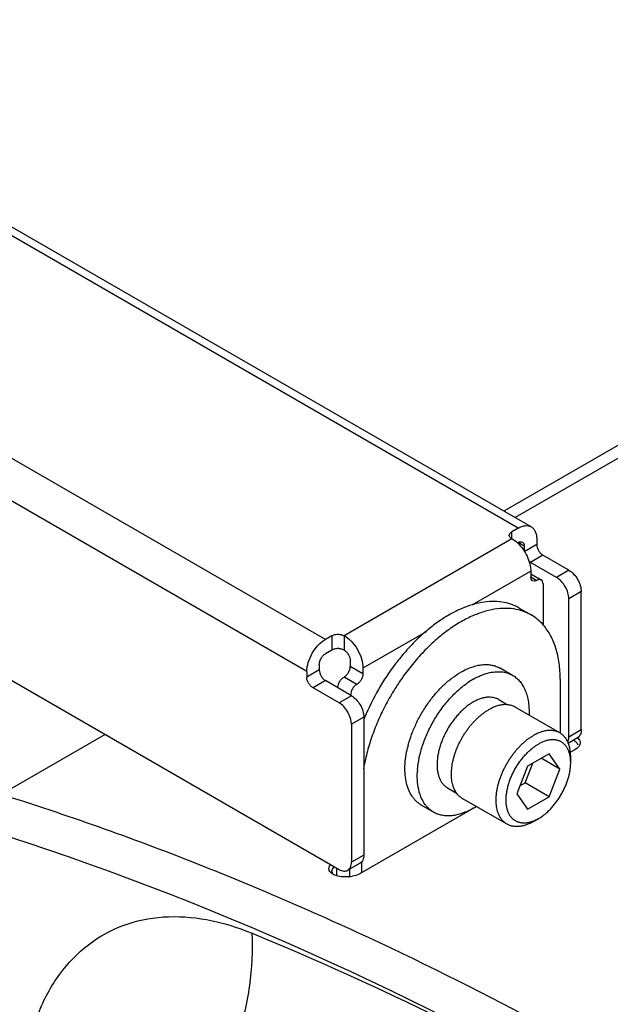
# Model space of a CAD drawing. Units: inches. Extents: x 0 to 17, y 0 to 11.
# Drawn here: x 12.3 to 12.5, y 7.3 to 7.7 of the extents above; entities that cross this region are included whole.
import ezdxf

# ---------------------------------------------------------------- set-up
doc = ezdxf.new("R2010")
doc.units = ezdxf.units.IN
doc.header["$LTSCALE"] = 0.935
doc.header["$MEASUREMENT"] = 0
doc.layers.get('0').update_dxf_attribs({"linetype": 'CONTINUOUS'})
doc.layers.add('LAYER_AXIS', color=7, linetype='CONTINUOUS')
doc.layers.add('LAYER_CUT_FEAT', color=7, linetype='CONTINUOUS')

msp = doc.modelspace()

# ---------------------------------------------------------------- linework, layer by layer
at = {"color": 9, "linetype": 'CONTINUOUS'}
for p, q in [((12.4734586929, 7.5106492777), (10.9765957934, 8.3748439249)), ((12.3878107406, 7.4612007046), (10.8909478412, 8.3253953518)), ((12.3795464645, 7.446886479), (10.8826835651, 8.3110811262)), ((13.2738683075, 7.9781839867), (12.4721872223, 7.5153359592)), ((12.4706744943, 7.5058779373), (12.3960750395, 7.4628081791)), ((12.4706744715, 7.5060310315), (12.4706744715, 7.5090418163)), ((12.4761987202, 7.5026883518), (12.4734586578, 7.5042702918)), ((12.481722969, 7.5033876982), (12.4761987202, 7.5001982908)), ((12.4844630191, 7.4986418184), (12.4789387704, 7.495452411)), ((12.4790714223, 7.4914872064), (12.4528507336, 7.4763487751)), ((12.4790713872, 7.4889970846), (12.4818114497, 7.4874151446)), ((12.4960419409, 7.4919568761), (12.4905176922, 7.4887674686)), ((12.5015220413, 7.4824651165), (12.4959977925, 7.479275709)), ((12.3905949619, 7.4628081659), (12.3905949619, 7.4564292408)), ((12.3960750395, 7.4629612733), (12.3960750395, 7.456429254)), ((12.4325236457, 7.4646129954), (12.4044719675, 7.4484174481)), ((12.4044719675, 7.4459273871), (12.3988150897, 7.4491933131)), ((12.3850707132, 7.4475858254), (12.3795464645, 7.444396418)), ((12.4017319401, 7.4411814941), (12.3960750623, 7.4444474202)), ((12.3878107634, 7.4428399456), (12.3822865147, 7.4396505382)), ((12.3993896851, 7.4361550033), (12.3938654364, 7.4329655958)), ((12.4048697855, 7.4266632437), (12.3993455368, 7.4234738363)), ((12.4959977925, 7.4178744559), (12.5015220413, 7.4210638634)), ((12.4048697855, 7.3652619906), (12.3993455368, 7.3620725832)), ((12.3927639893, 7.3595444616), (12.3927127353, 7.3561834472))]:
    msp.add_line(p, q, dxfattribs=at)
at = {"color": 7, "linetype": 'CONTINUOUS'}
for p, q in [((12.4793023437, 7.5112281349), (10.9824394443, 8.3754227821)), ((10.8683645931, 8.239636953), (12.3938654364, 7.3589085553)), ((13.2627981429, 7.97765172), (12.4671130567, 7.5182654638)), ((12.4734586929, 7.5106492777), (12.4706744715, 7.5090418163)), ((12.4706744943, 7.5060310315), (12.4723126537, 7.5048989559)), ((12.481722969, 7.5058777593), (12.481722969, 7.5033876982)), ((12.4761987202, 7.5026883518), (12.4761987202, 7.5001982908)), ((12.4960419409, 7.4919568761), (12.4844630191, 7.4986418184)), ((12.4789387704, 7.495452411), (12.4782677882, 7.4959365338)), ((12.4905176922, 7.4887674686), (12.4789387704, 7.495452411)), ((12.4790714223, 7.4914872064), (12.4790714223, 7.4889971453)), ((12.4790714223, 7.4903075567), (12.4837489168, 7.4876070651)), ((12.4792799945, 7.4879067738), (12.4790714223, 7.4889971453)), ((12.4798739825, 7.487223224), (12.4792799945, 7.4879067738)), ((12.4807628866, 7.4870506011), (12.4798739825, 7.487223224)), ((12.4818114497, 7.4874151446), (12.4807628866, 7.4870506011)), ((12.484551477, 7.4858331438), (12.484551477, 7.4673807455)), ((12.4959977925, 7.4178744559), (12.4959977925, 7.479275709)), ((12.5015220413, 7.4210638634), (12.5015220413, 7.4824651165)), ((12.4739366594, 7.4751218723), (12.4792399824, 7.4720600666)), ((12.3905949619, 7.4628081659), (12.3878107406, 7.4612007046)), ((12.3905949619, 7.4564292408), (12.3878107406, 7.4548217794)), ((12.3850707132, 7.4500758865), (12.3850707132, 7.4475858254)), ((12.3988150897, 7.4516833742), (12.3988150897, 7.4491933131)), ((12.4044719675, 7.4484174481), (12.4044719675, 7.4459273871)), ((12.471032815, 7.4451886213), (12.4655527146, 7.4483524871)), ((12.3795464645, 7.446886479), (12.3795464645, 7.444396418)), ((12.3938654364, 7.4329655958), (12.3822865147, 7.4396505382)), ((12.3993896851, 7.4361550033), (12.3878107634, 7.4428399456)), ((12.4648141705, 7.4344173694), (12.4687777931, 7.4321290226)), ((12.4048697855, 7.4266632437), (12.4048697855, 7.3652619906)), ((12.3993455368, 7.4234738363), (12.3993455368, 7.3620725832)), ((12.2899529962, 7.4189010734), (12.243718815, 7.3922079157)), ((12.4957249709, 7.4150958118), (12.4999169235, 7.4175160223)), ((12.4979804659, 7.4164608101), (12.4988579322, 7.4159694586)), ((12.4988579322, 7.4159694586), (12.49968793, 7.4150968679)), ((12.5005653151, 7.4137514348), (12.4994098232, 7.4125912027)), ((12.49968793, 7.4150968679), (12.4999367444, 7.4142308122)), ((12.4998396812, 7.4174272709), (12.5007904086, 7.4163792343)), ((12.4986538226, 7.4121165442), (12.4967146516, 7.41099697)), ((12.4993792074, 7.4126013082), (12.4986538226, 7.4121165442)), ((12.4421270554, 7.3951212445), (12.4460855588, 7.3928358532)), ((12.4359084109, 7.3843499926), (12.4304283106, 7.3875138584)), ((12.4549220961, 7.3868681709), (12.4035476734, 7.3572073112)), ((12.3896405189, 7.3603408471), (12.3900646574, 7.3610009328)), ((12.4032646678, 7.3617141496), (12.3977404191, 7.3585247421)), ((12.3907164719, 7.358181078), (12.390955271, 7.359060528)), ((12.3909659203, 7.3572389515), (12.3907164719, 7.358181078)), ((12.390955271, 7.359060528), (12.3917610141, 7.3600326288)), ((12.3918104075, 7.3564110508), (12.3910680181, 7.3567899439)), ((12.3977404191, 7.3585247421), (12.3985771164, 7.3592849902)), ((12.3984931998, 7.3589593577), (12.3984931998, 7.3557728699))]:
    msp.add_line(p, q, dxfattribs=at)
at = {"color": 3, "linetype": 'CONTINUOUS'}
for p, q in [((12.4921845024, 7.4434484324), (12.4921845024, 7.4194733852)), ((12.4037965228, 7.3623261994), (12.4037965228, 7.3573509836))]:
    msp.add_line(p, q, dxfattribs=at)
at = {"color": 7, "linetype": 'CONTINUOUS'}
for centre, radius, start, end in [((12.4627125712, 7.4930113524), 0.0152799444, 46.750793727, 51.0766670528), ((12.4713712641, 7.4125318992), 0.0357253077, 120.0703919301, 124.2225689055), ((12.4998503025, 7.3873731699), 0.1023723384, 157.5482781551, 158.1736434942), ((12.472243234, 7.4015689004), 0.0492568512, 165.35102828, 166.3436551597), ((12.4658626942, 7.4002879145), 0.0372323273, 175.5645185275, 176.4195690743), ((12.4361388626, 7.4160775177), 0.0346361258, 300.0261481943, 302.5538729135), ((12.3965773079, 7.3722470881), 0.0167035473, 276.6602023117, 281.1733324725)]:
    msp.add_arc(centre, radius, start, end, dxfattribs=at)
at = {"color": 9, "linetype": 'CONTINUOUS'}
msp.add_arc((11.8068691639, 6.0402167416), 1.4212387511, 65.2460507756, 67.165086739, dxfattribs=at)
for points, knots in [([(12.7054076292, 7.6645621656), (12.6870388669, 7.6726657674), (12.6503930468, 7.6889121563), (12.5956324852, 7.7134655692), (12.5412244507, 7.7381904226), (12.4961804935, 7.7590016137), (12.4604131885, 7.7758023225), (12.4338063616, 7.788465827), (12.4074171526, 7.8012301417), (12.3856152059, 7.81199484), (12.3683491196, 7.8207030795), (12.3555442327, 7.8272733503), (12.3428872319, 7.8339083862), (12.3324711786, 7.8395222864), (12.324261895, 7.844078078), (12.3182063314, 7.8475198742), (12.3122565823, 7.8510047374), (12.3073946642, 7.8539668072), (12.3035962729, 7.8563807654), (12.3008209569, 7.8582069961), (12.298123996, 7.8600620611), (12.2959498388, 7.8616481207), (12.2942803493, 7.86294727), (12.2930824099, 7.8639311324), (12.2919438813, 7.8649339769), (12.2908840329, 7.8659604588), (12.2899393229, 7.8670176868), (12.2892765704, 7.8679518255), (12.2889598489, 7.8686551208), (12.2888383576, 7.8690595206), (12.2888050438, 7.869374018), (12.2888334713, 7.8696883494), (12.2888339229, 7.8700596458), (12.2892065643, 7.8704037662), (12.2895533483, 7.8704900673), (12.289763984, 7.8705213249)], [0, 0, 0, 0, 0.1289281903, 0.2574188313, 0.38538779, 0.5127051316, 0.5760568848, 0.6391522836, 0.70193155, 0.764303065, 0.7952919425, 0.8261131492, 0.8567245754, 0.8870615623, 0.9020960894, 0.917015519, 0.9317900294, 0.9463738524, 0.9535723867, 0.9606905116, 0.9677073947, 0.9745913939, 0.9779687728, 0.9812909523, 0.9845445394, 0.9877101097, 0.9907584633, 0.9936460078, 0.9950181398, 0.9956912754, 0.9963520922, 0.9970273613, 0.9977378279, 0.9986325408, 1, 1, 1, 1]), ([(12.7192608201, 7.6828381008), (12.7008098037, 7.6903710373), (12.6639595445, 7.7054595095), (12.6179658433, 7.7244177352), (12.5812627639, 7.7396366966), (12.5538051618, 7.7510721987), (12.5264082604, 7.7625387626), (12.4990808098, 7.774040581), (12.4718344414, 7.7855830967), (12.4446852656, 7.7971736814), (12.4221410242, 7.8068896925), (12.4041763182, 7.8147029206), (12.3907591965, 7.8205796065), (12.3773947064, 7.8264819774), (12.3640942573, 7.8324150665), (12.3508745205, 7.8383859278), (12.3399281714, 7.8434099198), (12.3312369998, 7.8474662307), (12.3247741212, 7.8505240096), (12.3183677747, 7.8536071203), (12.3120369797, 7.8567226406), (12.3068314927, 7.8593641087), (12.3027395909, 7.8615164046), (12.2997370861, 7.863146843), (12.2972869599, 7.8645371351), (12.2953810438, 7.8656767779), (12.2940004807, 7.8665419993), (12.2928895434, 7.867285166), (12.2920429423, 7.867899079), (12.2914436567, 7.8683655222), (12.2908912622, 7.8688464675), (12.2904750382, 7.8692658637), (12.2902154008, 7.8696321762), (12.2900600367, 7.869906429), (12.2900164205, 7.8702687623), (12.290201311, 7.8704535663), (12.290305072, 7.8705355268)], [0, 0, 0, 0, 0.1273937395, 0.2545355986, 0.3179978536, 0.3813773948, 0.4446640468, 0.5078447197, 0.5709020888, 0.633812402, 0.6965415402, 0.727822939, 0.7590373317, 0.7901725964, 0.8212120889, 0.8521318754, 0.882895226, 0.8982005628, 0.9134403718, 0.9285976872, 0.943646411, 0.9585424594, 0.9659094565, 0.9731996903, 0.9803816049, 0.9839149887, 0.9873937745, 0.9907956406, 0.9924559615, 0.9940781008, 0.9956473365, 0.9971386426, 0.9978390913, 0.9985095784, 0.9991547784, 1, 1, 1, 1]), ([(12.3584195943, 7.350068531), (12.3488729919, 7.3540860464), (12.3111453199, 7.369465576), (12.2727097381, 7.3831205399), (12.2437163464, 7.3922064905)], [0, 0, 0, 0, 0.2542266828, 1, 1, 1, 1]), ([(12.7986709775, 7.0522804605), (12.7541295757, 7.0900744211), (12.6639640888, 7.1605382861), (12.4812982295, 7.2786776342), (12.3352908302, 7.3457939216), (12.2368128468, 7.376664226)], [0, 0, 0, 0, 0.2686529983, 0.5253650137, 1, 1, 1, 1]), ([(12.2524016603, 7.2499326375), (12.2523633019, 7.2579334399), (12.2534813186, 7.2732559775), (12.2591965994, 7.2945269127), (12.2686985825, 7.3123437199), (12.2817171739, 7.3260214322), (12.2977609962, 7.3349054513), (12.3160340281, 7.3386253656), (12.3356992068, 7.3372060454), (12.3486900454, 7.3331904503), (12.3552037017, 7.3305187318)], [0, 0, 0, 0, 0.1497957728, 0.2859388595, 0.4095345801, 0.5239687098, 0.6345712741, 0.7475051763, 0.8681888717, 1, 1, 1, 1]), ([(12.3484704577, 7.2832309057), (12.3510685357, 7.2910359827), (12.3548386668, 7.3066708643), (12.3556730291, 7.3227663891), (12.3552037017, 7.3305187318)], [0, 0, 0, 0, 0.5143689289, 1, 1, 1, 1]), ([(12.3552037017, 7.3305187318), (12.4117241266, 7.3073316473), (12.5250176205, 7.2507046118), (12.6303162735, 7.1805516347), (12.6824868464, 7.1415681301)], [0, 0, 0, 0, 0.4840160585, 1, 1, 1, 1]), ([(12.7121532077, 7.1433391332), (12.6624707277, 7.1806500796), (12.5622859041, 7.2488706881), (12.4554235717, 7.3062231914), (12.4019735682, 7.3308639961)], [0, 0, 0, 0, 0.5135392368, 1, 1, 1, 1])]:
    msp.add_open_spline(points, degree=3, knots=knots, dxfattribs=at)
at = {"color": 7, "linetype": 'CONTINUOUS'}
for points, knots in [([(12.4734586929, 7.5106492777), (12.4739705245, 7.5109447821), (12.4749911761, 7.5114283139), (12.4765586728, 7.5118100157), (12.47803115, 7.511771656), (12.4789170356, 7.5114505874), (12.4793023437, 7.5112281349)], [0, 0, 0, 0, 0.289152819, 0.5490369652, 0.7823259989, 1, 1, 1, 1]), ([(12.4793023437, 7.5112281349), (12.4796876645, 7.5110056749), (12.4804086952, 7.5103989971), (12.4811781891, 7.5091429299), (12.4816313925, 7.5075945223), (12.481722969, 7.5064687971), (12.481722969, 7.5058777593)], [0, 0, 0, 0, 0.2176725751, 0.450960983, 0.7108456776, 1, 1, 1, 1]), ([(12.4695395217, 7.5074598834), (12.4695395217, 7.5077617243), (12.469803402, 7.5084352277), (12.4703540079, 7.5088567977), (12.4706744715, 7.5090418163)], [0, 0, 0, 0, 0.4492483348, 1, 1, 1, 1]), ([(12.4706744943, 7.5058779373), (12.4703540249, 7.5060629562), (12.4698034087, 7.5064845275), (12.4695395217, 7.5071580392), (12.4695395217, 7.5074598834)], [0, 0, 0, 0, 0.5507523773, 1, 1, 1, 1]), ([(12.473181975, 7.5041409653), (12.4740614462, 7.503315455), (12.4756712029, 7.5014369697), (12.4775246282, 7.4982535405), (12.478740584, 7.4948924343), (12.4790714223, 7.4925837299), (12.4790714223, 7.4914872064)], [0, 0, 0, 0, 0.2533238549, 0.515654348, 0.7697116449, 1, 1, 1, 1]), ([(12.4734586929, 7.5042703526), (12.4737791541, 7.5044553698), (12.4744195485, 7.5047214174), (12.4751347556, 7.5046131915), (12.47539616, 7.5044622731)], [0, 0, 0, 0, 0.550748932, 1, 1, 1, 1]), ([(12.47539616, 7.5044622731), (12.4756575733, 7.5043113495), (12.476108926, 7.5037460532), (12.4761987202, 7.503058404), (12.4761987202, 7.5026883518)], [0, 0, 0, 0, 0.4492488781, 1, 1, 1, 1]), ([(12.481722969, 7.5033876982), (12.481722969, 7.5029385488), (12.4818914317, 7.5019912391), (12.4824786585, 7.5006600633), (12.4833378807, 7.4994859284), (12.4840740448, 7.4988663878), (12.4844630191, 7.4986418184)], [0, 0, 0, 0, 0.2372193634, 0.5000010919, 0.762782226, 1, 1, 1, 1]), ([(12.4837489168, 7.4876070651), (12.4834875124, 7.4877579835), (12.4827723053, 7.4878662094), (12.4821319109, 7.4876001618), (12.4818114497, 7.4874151446)], [0, 0, 0, 0, 0.449251068, 1, 1, 1, 1]), ([(12.4959977925, 7.479275709), (12.4959977925, 7.4801740078), (12.4956608671, 7.4820686273), (12.4944864135, 7.4847309789), (12.4927679691, 7.4870792486), (12.4912956409, 7.4883183299), (12.4905176922, 7.4887674686)], [0, 0, 0, 0, 0.2372193634, 0.5000010919, 0.762782226, 1, 1, 1, 1]), ([(12.4960419409, 7.4919568761), (12.4968198896, 7.4915077373), (12.4982922178, 7.4902686561), (12.5000106622, 7.4879203863), (12.5011851158, 7.4852580347), (12.5015220413, 7.4833634153), (12.5015220413, 7.4824651165)], [0, 0, 0, 0, 0.237217774, 0.4999989081, 0.7627806366, 1, 1, 1, 1]), ([(12.484551477, 7.4858331438), (12.484551477, 7.486203196), (12.4844616829, 7.4868908452), (12.4840103301, 7.4874561415), (12.4837489168, 7.4876070651)], [0, 0, 0, 0, 0.5507511219, 1, 1, 1, 1]), ([(12.4739365794, 7.4751217336), (12.4727639576, 7.4757987338), (12.4702485664, 7.4769386218), (12.4661494268, 7.4779146929), (12.4617633597, 7.4781605798), (12.4571506433, 7.47768034), (12.4523679851, 7.4764859041), (12.4474727722, 7.4745967046), (12.4425233186, 7.4720383443), (12.4375796229, 7.468842931), (12.4327015554, 7.4650509555), (12.4279492145, 7.4607094525), (12.423381405, 7.455872044), (12.4175745311, 7.4487950044), (12.4111456801, 7.4391280744), (12.4070128381, 7.4307657627), (12.4052376176, 7.4264696597)], [0, 0, 0, 0, 0.0437776471, 0.0886277744, 0.135497979, 0.1851264784, 0.2380123421, 0.2944171618, 0.3543971097, 0.4178360293, 0.4844718071, 0.5539309985, 0.6257495111, 0.6993926376, 0.8497087855, 1, 1, 1, 1]), ([(12.3905949619, 7.4628081659), (12.3909839341, 7.4630327377), (12.3918885559, 7.4633604954), (12.3933349964, 7.463517532), (12.3947814391, 7.463360502), (12.3956860645, 7.4630327488), (12.3960750395, 7.4628081791)], [0, 0, 0, 0, 0.2372178137, 0.4999994738, 0.7627814204, 1, 1, 1, 1]), ([(12.3960750395, 7.4629612733), (12.3972670577, 7.4622730768), (12.3995230445, 7.4603744846), (12.4021561448, 7.4567763293), (12.4039557107, 7.4526969196), (12.4044719675, 7.4497938737), (12.4044719675, 7.4484174481)], [0, 0, 0, 0, 0.237217774, 0.4999989081, 0.7627806366, 1, 1, 1, 1]), ([(12.3795464645, 7.446886479), (12.3795464645, 7.4482411722), (12.3800545656, 7.4510983819), (12.3818257014, 7.4551133867), (12.3844172032, 7.4586547403), (12.3866375517, 7.4605233677), (12.3878107406, 7.4612007046)], [0, 0, 0, 0, 0.2372196254, 0.500001618, 0.76278273, 1, 1, 1, 1]), ([(12.3960750395, 7.456429254), (12.3956860645, 7.4566538237), (12.3947814391, 7.4569815768), (12.3933349964, 7.4571386069), (12.3918885559, 7.4569815702), (12.3909839341, 7.4566538126), (12.3905949619, 7.4564292408)], [0, 0, 0, 0, 0.2372185796, 0.5000005262, 0.7627821863, 1, 1, 1, 1]), ([(12.3850707132, 7.4500758865), (12.3850707132, 7.4505250361), (12.3852391746, 7.4514723463), (12.385826396, 7.4528035243), (12.3866856105, 7.4539776629), (12.3874217689, 7.4545972079), (12.3878107406, 7.4548217794)], [0, 0, 0, 0, 0.2372196254, 0.500001618, 0.76278273, 1, 1, 1, 1]), ([(12.3960750395, 7.456429254), (12.3964636647, 7.4562048862), (12.3971986191, 7.4555842436), (12.3980606353, 7.4544117222), (12.3986450678, 7.4530789334), (12.3988150897, 7.4521321204), (12.3988150897, 7.4516833742)], [0, 0, 0, 0, 0.2370193976, 0.4999989073, 0.7629790161, 1, 1, 1, 1]), ([(12.3960750623, 7.4444474202), (12.396464034, 7.4446719917), (12.3972001924, 7.4452915367), (12.3980594068, 7.4464656753), (12.3986466283, 7.4477968533), (12.3988150897, 7.4487441635), (12.3988150897, 7.4491933131)], [0, 0, 0, 0, 0.23721727, 0.499998382, 0.7627803746, 1, 1, 1, 1]), ([(12.4479905126, 7.4466128202), (12.4487827178, 7.4470701974), (12.4503641592, 7.4478980852), (12.4527764161, 7.4488854125), (12.4551457129, 7.4495760977), (12.457449624, 7.4499626477), (12.4596667841, 7.4500397584), (12.4617757616, 7.4498045302), (12.4637541548, 7.4492575432), (12.4649768168, 7.4486849277), (12.4655527058, 7.4483524718)], [0, 0, 0, 0, 0.1485888269, 0.2895052898, 0.4227199292, 0.5486407959, 0.6679993992, 0.7819370084, 0.8919868036, 1, 1, 1, 1]), ([(12.3822865147, 7.4396505382), (12.3818975403, 7.4398751076), (12.3811613762, 7.4404946482), (12.380302154, 7.4416687831), (12.3797149272, 7.4429999589), (12.3795464645, 7.4439472686), (12.3795464645, 7.444396418)], [0, 0, 0, 0, 0.237217774, 0.4999989081, 0.7627806366, 1, 1, 1, 1]), ([(12.3850707132, 7.4475858254), (12.3850707132, 7.447136676), (12.3852391759, 7.4461893663), (12.3858264027, 7.4448581905), (12.3866856249, 7.4436840556), (12.387421789, 7.443064515), (12.3878107634, 7.4428399456)], [0, 0, 0, 0, 0.2372193634, 0.5000010919, 0.762782226, 1, 1, 1, 1]), ([(12.3933350349, 7.4397015272), (12.3933350349, 7.4401506768), (12.3935034963, 7.441097987), (12.3940907178, 7.442429165), (12.3949499323, 7.4436033037), (12.3956860906, 7.4442228486), (12.3960750623, 7.4444474202)], [0, 0, 0, 0, 0.2372196254, 0.500001618, 0.76278273, 1, 1, 1, 1]), ([(12.4044719675, 7.4459273871), (12.4044719675, 7.4454782375), (12.4043035061, 7.4445309273), (12.4037162846, 7.4431997493), (12.4028570702, 7.4420256106), (12.4021209118, 7.4414060657), (12.4017319401, 7.4411814941)], [0, 0, 0, 0, 0.2372196254, 0.500001618, 0.76278273, 1, 1, 1, 1]), ([(12.4245875571, 7.41402578), (12.4250220775, 7.4156884287), (12.4260781579, 7.4190203861), (12.4281391157, 7.4238933468), (12.4306607601, 7.4286285498), (12.4335844331, 7.4331154702), (12.4368423112, 7.4372502541), (12.4403594028, 7.4409372642), (12.4440538553, 7.4440909732), (12.446671811, 7.445851472), (12.4479905126, 7.4466128202)], [0, 0, 0, 0, 0.1255655328, 0.2549174399, 0.3860916983, 0.5170365986, 0.6457108638, 0.7701855183, 0.8887401108, 1, 1, 1, 1]), ([(12.453470613, 7.4434489543), (12.4545371317, 7.4440647056), (12.4566624724, 7.4451396523), (12.4589140476, 7.4459257646), (12.4600206299, 7.4462153095)], [0, 0, 0, 0, 0.5184545914, 1, 1, 1, 1]), ([(12.4600206299, 7.4462153095), (12.4610172572, 7.4464760839), (12.4629836979, 7.4468418806), (12.4654492882, 7.4468648091), (12.4673027688, 7.4465999551), (12.468615599, 7.4462693733), (12.4698648197, 7.4458055647), (12.4706530464, 7.4454078696), (12.4710328024, 7.4451885995)], [0, 0, 0, 0, 0.2725202494, 0.526568268, 0.6481703613, 0.76702844, 0.8839971267, 1, 1, 1, 1]), ([(12.4710328024, 7.4451885995), (12.4716481876, 7.4448332777), (12.4728289648, 7.4439989879), (12.4743714793, 7.4424278578), (12.4756774891, 7.4405525886), (12.4767335923, 7.4383971774), (12.4775307202, 7.4359864682), (12.4780622638, 7.4333470153), (12.478323976, 7.4305074525), (12.4783172466, 7.4285523549), (12.4782719035, 7.4275505836)], [0, 0, 0, 0, 0.1064510004, 0.215185695, 0.328253267, 0.4473036255, 0.5735133028, 0.7075813146, 0.8497766539, 1, 1, 1, 1]), ([(12.4017319401, 7.4411814941), (12.4013429684, 7.4409569226), (12.4006068101, 7.4403373776), (12.3997475956, 7.439163239), (12.3991603741, 7.437832061), (12.3989919127, 7.4368847508), (12.3989919127, 7.4364356012)], [0, 0, 0, 0, 0.23721727, 0.499998382, 0.7627803746, 1, 1, 1, 1]), ([(12.4287418758, 7.4031673308), (12.4288808384, 7.404959956), (12.4294290063, 7.4086376692), (12.4309313508, 7.4141393304), (12.4330979559, 7.4196598963), (12.4358649914, 7.4250358493), (12.4391508935, 7.4301092365), (12.4428592672, 7.4347307163), (12.4468802102, 7.4387639274), (12.4497947776, 7.4410629743), (12.4512790251, 7.4420716951)], [0, 0, 0, 0, 0.1165521025, 0.2402512011, 0.3689774198, 0.5002779834, 0.6315402144, 0.7601535528, 0.8836699657, 1, 1, 1, 1]), ([(12.3993896851, 7.4361550033), (12.4001676339, 7.4357058645), (12.4016399621, 7.4344667833), (12.4033584065, 7.4321185135), (12.40453286, 7.429456162), (12.4048697855, 7.4275615425), (12.4048697855, 7.4266632437)], [0, 0, 0, 0, 0.237217774, 0.4999989081, 0.7627806366, 1, 1, 1, 1]), ([(12.4648141697, 7.4344173681), (12.4644422045, 7.4346321286), (12.4636524287, 7.4350019179), (12.4623745687, 7.4353552676), (12.4610123363, 7.4355072166), (12.4595802345, 7.4354573653), (12.4580920602, 7.4352076703), (12.4565617748, 7.4347615371), (12.455003529, 7.4341238069), (12.4534317655, 7.4333008801), (12.451861108, 7.4323007969), (12.4503063002, 7.4311331266), (12.4487820532, 7.4298089765), (12.4473028025, 7.4283410107), (12.4458826189, 7.4267432452), (12.4445350807, 7.4250309146), (12.4432730657, 7.4232203904), (12.4421086138, 7.421329012), (12.4410528776, 7.4193748669), (12.4401159931, 7.4173766363), (12.4393068843, 7.4153534517), (12.4386332784, 7.4133246501), (12.4381016579, 7.4113095851), (12.4377171035, 7.4093274619), (12.437483285, 7.4073971219), (12.4374025329, 7.4055368477), (12.4374758158, 7.4037642019), (12.4377026782, 7.4020958633), (12.4380814464, 7.4005475244), (12.4386093436, 7.3991338969), (12.439282276, 7.3978687688), (12.4400949676, 7.3967650078), (12.4410399143, 7.3958350143), (12.4417551004, 7.395336021), (12.4421270652, 7.3951212615)], [0, 0, 0, 0, 0.0225255112, 0.0454756361, 0.0692366928, 0.0941282743, 0.120388244, 0.1481710429, 0.1775537645, 0.2085447321, 0.2410934419, 0.2751008543, 0.3104274963, 0.3469003899, 0.3843204717, 0.4224684255, 0.4611096812, 0.4999999682, 0.5388903258, 0.5775315566, 0.6156794276, 0.6530996437, 0.6895725441, 0.7248989902, 0.7589065315, 0.7914553975, 0.8224461277, 0.8518288253, 0.8796118665, 0.9058717473, 0.9307631677, 0.9545243412, 0.9774745309, 1, 1, 1, 1]), ([(12.3993455368, 7.4234738363), (12.3993455368, 7.424372135), (12.3990086113, 7.4262667545), (12.3978341578, 7.4289291061), (12.3961157134, 7.4312773758), (12.3946433852, 7.4325164571), (12.3938654364, 7.4329655958)], [0, 0, 0, 0, 0.2372193634, 0.5000010919, 0.762782226, 1, 1, 1, 1]), ([(12.4955246128, 7.4155752716), (12.4956046786, 7.4157369307), (12.4959001468, 7.4164682955), (12.4959977925, 7.4172683721), (12.4959977925, 7.4178744559)], [0, 0, 0, 0, 0.2293755293, 1, 1, 1, 1]), ([(12.5015220413, 7.4210638634), (12.5015220413, 7.420671947), (12.5014613167, 7.4199254794), (12.5011607971, 7.4188987304), (12.5006505452, 7.4180658298), (12.50017243, 7.4176635381), (12.4999169235, 7.4175160223)], [0, 0, 0, 0, 0.2891533595, 0.5490377649, 0.7823265736, 1, 1, 1, 1]), ([(12.4304283194, 7.3875138738), (12.430025129, 7.3877466322), (12.4292422133, 7.3882634039), (12.4281602155, 7.3891782993), (12.4271732661, 7.3902299669), (12.4259717252, 7.3918318075), (12.4247361685, 7.3941763732), (12.4237287106, 7.3973796703), (12.4231813196, 7.400959338), (12.4231005168, 7.4048497921), (12.4234852086, 7.408980544), (12.424033806, 7.4117778636), (12.4243789089, 7.413198336)], [0, 0, 0, 0, 0.0495845907, 0.0996336172, 0.1505899132, 0.2028570723, 0.3125345629, 0.4308777738, 0.5589485664, 0.6969332737, 0.8443088116, 1, 1, 1, 1]), ([(12.5007904086, 7.4163792343), (12.5010026305, 7.4159925537), (12.5012103968, 7.4150331362), (12.5008310836, 7.4141450323), (12.5005653151, 7.4137514348)], [0, 0, 0, 0, 0.4815322557, 1, 1, 1, 1]), ([(12.4295289323, 7.3933157125), (12.4291311567, 7.394749943), (12.4287493501, 7.3970226005), (12.4286041779, 7.400143472), (12.4286509003, 7.4017795588), (12.42870304, 7.4026130601)], [0, 0, 0, 0, 0.4765649943, 0.7325972698, 1, 1, 1, 1]), ([(12.4359084235, 7.3843500144), (12.435530442, 7.3845682599), (12.4347952821, 7.3850495281), (12.4337731542, 7.3858945034), (12.4328339938, 7.386860298), (12.4316812688, 7.3883232385), (12.4304703037, 7.3904553353), (12.4298026514, 7.3923287834), (12.4295289323, 7.3933157125)], [0, 0, 0, 0, 0.1160716771, 0.233099512, 0.3520034525, 0.4736261525, 0.7276326781, 1, 1, 1, 1]), ([(12.453470613, 7.3860896595), (12.4526784606, 7.3856323129), (12.4510969882, 7.3848044605), (12.448684748, 7.3838170683), (12.4463154078, 7.3831263371), (12.4440114911, 7.3827399061), (12.4417943533, 7.382662716), (12.4396853441, 7.3828978899), (12.4377070123, 7.3834450413), (12.4364842861, 7.3840175129), (12.4359084235, 7.3843500144)], [0, 0, 0, 0, 0.1485789806, 0.2895073893, 0.4227221717, 0.5486389678, 0.6679996183, 0.7819377767, 0.8919867565, 1, 1, 1, 1]), ([(12.4048697855, 7.3652619906), (12.4048697855, 7.3648700742), (12.4048090609, 7.3641236066), (12.4045085413, 7.3630968576), (12.4039982895, 7.362263957), (12.4035201743, 7.3618616654), (12.4032646678, 7.3617141496)], [0, 0, 0, 0, 0.2891533595, 0.5490377649, 0.7823265736, 1, 1, 1, 1]), ([(12.3985771164, 7.3592849902), (12.3987060733, 7.3594610784), (12.3991968018, 7.3603092636), (12.3993455368, 7.3613173874), (12.3993455368, 7.3620725832)], [0, 0, 0, 0, 0.2242106903, 1, 1, 1, 1]), ([(12.3910680181, 7.3567899439), (12.3904264225, 7.3571720216), (12.3895298949, 7.3579505405), (12.3892989903, 7.3593868923), (12.3894926479, 7.3600377474), (12.3896405189, 7.3603408471)], [0, 0, 0, 0, 0.5315092573, 0.7599586591, 1, 1, 1, 1]), ([(12.3985145995, 7.3556562655), (12.3973130211, 7.3555154703), (12.3950293928, 7.3554809335), (12.3927791765, 7.3559875718), (12.3918104075, 7.3564110508)], [0, 0, 0, 0, 0.5336370461, 1, 1, 1, 1]), ([(12.3938654364, 7.3589085553), (12.3940395147, 7.3588080534), (12.3946973544, 7.3584644231), (12.3954232919, 7.3582332846), (12.39596258, 7.3581794785)], [0, 0, 0, 0, 0.2705444309, 1, 1, 1, 1]), ([(12.39596258, 7.3581794785), (12.3962772041, 7.3581480876), (12.3968978895, 7.3581643669), (12.3974849212, 7.3583772312), (12.3977404191, 7.3585247421)], [0, 0, 0, 0, 0.5173124108, 1, 1, 1, 1]), ([(12.4035476734, 7.3572073112), (12.4032853031, 7.3570487156), (12.4021063854, 7.3564341608), (12.4008150408, 7.3560583084), (12.3998140838, 7.3558601489)], [0, 0, 0, 0, 0.2310383057, 1, 1, 1, 1])]:
    msp.add_open_spline(points, degree=3, knots=knots, dxfattribs=at)
at = {"color": 3, "linetype": 'CONTINUOUS'}
for points, knots in [([(12.4737851823, 7.4742625659), (12.4722700236, 7.4746453717), (12.4690603429, 7.4751069848), (12.4640506249, 7.4748888978), (12.4588114235, 7.473793526), (12.4534215753, 7.4718447565), (12.4479578397, 7.4690760383), (12.442500081, 7.4655304102), (12.4371285856, 7.4612622239), (12.4319235271, 7.456336047), (12.4269634454, 7.4508262107), (12.4223233309, 7.4448163245), (12.4180734432, 7.4383977731), (12.4142784805, 7.4316680286), (12.410996263, 7.4247293626), (12.4082766335, 7.4176871301), (12.4061606265, 7.410649133), (12.4051524688, 7.4059287209), (12.4047639437, 7.4035957445)], [0, 0, 0, 0, 0.0435802422, 0.0897417678, 0.1391755258, 0.1922644949, 0.2491181131, 0.3096165446, 0.3734538444, 0.4401810278, 0.5092389482, 0.5799853776, 0.651723437, 0.7237253759, 0.7952541213, 0.8655899052, 0.9340453116, 1, 1, 1, 1]), ([(12.4792399023, 7.472059928), (12.4783942459, 7.4725481583), (12.4766204989, 7.4734120113), (12.4747441723, 7.4740202766), (12.4737851823, 7.4742625659)], [0, 0, 0, 0, 0.4967824866, 1, 1, 1, 1]), ([(12.4846839565, 7.4675599251), (12.4838989782, 7.4684569694), (12.4822027788, 7.4701178211), (12.4802535017, 7.4714747376), (12.4792399023, 7.472059928)], [0, 0, 0, 0, 0.5045734007, 1, 1, 1, 1]), ([(12.4921845024, 7.4434484324), (12.4921845024, 7.4458657854), (12.4918999172, 7.4505181028), (12.4905036962, 7.4570871695), (12.4885160547, 7.4619726565), (12.4864646682, 7.4653502908), (12.4852991186, 7.4668569403), (12.4846839565, 7.4675599251)], [0, 0, 0, 0, 0.2814510867, 0.5406724562, 0.7788208618, 0.8912389309, 1, 1, 1, 1])]:
    msp.add_open_spline(points, degree=3, knots=knots, dxfattribs=at)
at = {"layer": 'LAYER_AXIS', "color": 7, "linetype": 'CONTINUOUS'}
for p, q in [((12.491970945, 7.4196047736), (12.4720834839, 7.4310865448)), ((12.4968251584, 7.4063240335), (12.49682514, 7.4088755701)), ((12.4685338426, 7.3790096032), (12.4486463816, 7.3904913744)), ((12.4802523938, 7.380170413), (12.4824621117, 7.3814462307))]:
    msp.add_line(p, q, dxfattribs=at)
for points, knots in [([(12.4687796192, 7.4321336546), (12.4684580847, 7.4321668372), (12.4678002812, 7.4322002889), (12.4667961945, 7.4321544715), (12.4657641195, 7.4320138617), (12.4647087226, 7.4317792268), (12.4636345655, 7.4314517321), (12.4625463189, 7.4310329014), (12.4614487562, 7.4305246628), (12.46072645, 7.4301344558), (12.4603649328, 7.429925735)], [0, 0, 0, 0, 0.109718324, 0.223128159, 0.340709654, 0.4628239836, 0.5897178985, 0.7215313936, 0.858306862, 1, 1, 1, 1]), ([(12.4720834839, 7.4310865447), (12.4718363791, 7.4312292078), (12.4713240379, 7.4314886154), (12.4705129413, 7.4317936288), (12.4696613989, 7.432014092), (12.4690764967, 7.4321030167), (12.4687796192, 7.4321336546)], [0, 0, 0, 0, 0.2452572422, 0.4924559683, 0.7434622141, 1, 1, 1, 1]), ([(12.4460840213, 7.3928339202), (12.4458971077, 7.3930925507), (12.445543882, 7.3936382441), (12.445086562, 7.3945182639), (12.444695562, 7.3954681863), (12.4443724981, 7.3964837608), (12.4441186078, 7.397560639), (12.4439348863, 7.398694196), (12.443822043, 7.3998795885), (12.4437805079, 7.4011117525), (12.4438104199, 7.4023854228), (12.4439116256, 7.4036951517), (12.4440836725, 7.4050353314), (12.4443258121, 7.4064002171), (12.4446369962, 7.407783953), (12.4450158846, 7.4091805968), (12.4454608448, 7.4105841474), (12.4459699631, 7.4119885696), (12.4465410474, 7.413387823), (12.4471716411, 7.4147758863), (12.447859029, 7.4161467862), (12.4486002531, 7.4174946212), (12.449392122, 7.4188135895), (12.4502312273, 7.4200980131), (12.4511139569, 7.4213423632), (12.4520365117, 7.4225412842), (12.4529949224, 7.4236896167), (12.4539850666, 7.4247824207), (12.4550026879, 7.4258149952), (12.4560434152, 7.4267829016), (12.4571027785, 7.4276819759), (12.4581762484, 7.4285083619), (12.4592591807, 7.4292584783), (12.4599960462, 7.4297127595), (12.4603649328, 7.429925735)], [0, 0, 0, 0, 0.0221174282, 0.0449688015, 0.0686487543, 0.0932288278, 0.1187583326, 0.1452658074, 0.1727607867, 0.2012356683, 0.2306675353, 0.2610199015, 0.2922442993, 0.3242817745, 0.3570642169, 0.3905156275, 0.4245532509, 0.459088675, 0.4940288323, 0.5292769869, 0.5647336608, 0.600297553, 0.6358664305, 0.6713380181, 0.7066108837, 0.741585334, 0.7761643222, 0.8102543863, 0.8437666107, 0.8766176505, 0.9087307914, 0.9400371076, 0.9704766322, 1, 1, 1, 1]), ([(12.4685338427, 7.3790096033), (12.4683899895, 7.3790926553), (12.4681071216, 7.3792682322), (12.4676995946, 7.3795586632), (12.4673091282, 7.3798759212), (12.4669362819, 7.3802195486), (12.466581558, 7.3805890692), (12.4662454405, 7.3809839631), (12.465928376, 7.3814036949), (12.4655280994, 7.3820008717), (12.4650780334, 7.3828094944), (12.4647050543, 7.383675846), (12.464448031, 7.384408773), (12.4642144421, 7.3851844075), (12.4639784378, 7.3862036453), (12.4637864357, 7.3874842094), (12.463683542, 7.3888283164), (12.4636702399, 7.3902287102), (12.4637465384, 7.3916779152), (12.4639119915, 7.3931681586), (12.4641656854, 7.3946914421), (12.4645062411, 7.3962395767), (12.4649318163, 7.39780423), (12.4654401122, 7.3993769726), (12.4660283853, 7.4009493247), (12.4666934608, 7.4025128036), (12.4674317485, 7.4040589714), (12.4682392624, 7.405579481), (12.4691116426, 7.4070661225), (12.4700441788, 7.4085108688), (12.4710318357, 7.4099059196), (12.4720692822, 7.411243744), (12.4731509205, 7.4125171216), (12.4742709168, 7.4137191823), (12.475423237, 7.4148434444), (12.476601673, 7.4158838434), (12.4777999099, 7.4168347833), (12.4790114474, 7.4176910981), (12.4798383149, 7.4182048967), (12.4802523938, 7.4184439638)], [0, 0, 0, 0, 0.0106525146, 0.0213338147, 0.0320722996, 0.0428956115, 0.0538302961, 0.0649015049, 0.0761327478, 0.0875456987, 0.1109853289, 0.1353619403, 0.1479370749, 0.1607807135, 0.1872951131, 0.2149474151, 0.2437461121, 0.2736753311, 0.3046977804, 0.3367574873, 0.3697823124, 0.4036862306, 0.4383713981, 0.4737300521, 0.5096462799, 0.545997671, 0.5826568864, 0.6194931777, 0.6563738608, 0.6931657679, 0.7297366984, 0.7659568764, 0.8017004351, 0.8368469527, 0.871283048, 0.9049040641, 0.9376158745, 0.9693368249, 1, 1, 1, 1]), ([(12.4919709449, 7.4196047735), (12.4917791027, 7.4197155314), (12.491384833, 7.4199212948), (12.4907671695, 7.4201796819), (12.4901241281, 7.4203875468), (12.4894573759, 7.4205443735), (12.4887685563, 7.4206498244), (12.4880593715, 7.420703685), (12.4873315503, 7.4207058724), (12.4865868635, 7.4206564279), (12.4858270734, 7.4205555077), (12.484781798, 7.4203498229), (12.4837278504, 7.420042585), (12.4826740141, 7.4196444445), (12.4815832534, 7.4191691867), (12.4807810579, 7.4187491863), (12.4802523938, 7.4184439638)], [0, 0, 0, 0, 0.0539016138, 0.1080615246, 0.1627319109, 0.2181531564, 0.2745489873, 0.3321226579, 0.3910542727, 0.4514992002, 0.5135874448, 0.5774237873, 0.7105869477, 0.7800569828, 0.851461506, 1, 1, 1, 1]), ([(12.4968251398, 7.40887557), (12.4968251354, 7.4094860367), (12.4967877635, 7.4103907858), (12.4966539582, 7.4115730762), (12.4964718285, 7.4126848269), (12.4962109163, 7.4137512204), (12.4958663901, 7.4147593238), (12.4955738812, 7.4154677985), (12.4952443438, 7.4161374534), (12.4948785238, 7.4167666841), (12.4944772706, 7.4173539361), (12.4940415207, 7.4178977537), (12.493572311, 7.41839677), (12.4930707556, 7.4188497303), (12.4925381356, 7.4192554493), (12.4921627913, 7.4194940131), (12.4919709449, 7.4196047735)], [0, 0, 0, 0, 0.1485391033, 0.2199437868, 0.2894140391, 0.4225774556, 0.4864138619, 0.5485021271, 0.6089470292, 0.66787857, 0.7254521182, 0.7818477822, 0.8372688248, 0.8919389813, 0.9460986441, 1, 1, 1, 1]), ([(12.4824621117, 7.3814462307), (12.4820039288, 7.3811817002), (12.4813086816, 7.3808176946), (12.4803633403, 7.3804058), (12.4794500013, 7.3800607426), (12.478536566, 7.3797944701), (12.4776306472, 7.3796162133), (12.4769721531, 7.3795287531), (12.4763267492, 7.3794859066), (12.4756959629, 7.3794878091), (12.4750813288, 7.3795344968), (12.4744843461, 7.3796258972), (12.4739064866, 7.3797618262), (12.4733491877, 7.3799419841), (12.4728138464, 7.3801659504), (12.4723018111, 7.3804331822), (12.471814371, 7.3807430144), (12.4713527467, 7.3810946628), (12.4709180827, 7.3814872316), (12.4705114413, 7.3819197206), (12.4701338011, 7.3823910352), (12.4697860571, 7.3828999926), (12.4694690218, 7.3834453307), (12.4691834313, 7.3840257024), (12.4689299319, 7.3846397176), (12.4686313537, 7.3855134095), (12.4684052385, 7.3864376288), (12.468247406, 7.3874011246), (12.4681615694, 7.3881595914), (12.4681101669, 7.3889417029), (12.4680933034, 7.3897456393), (12.4681110129, 7.3905694706), (12.468181423, 7.3917038966), (12.4683577567, 7.3931595282), (12.4687020763, 7.3949341085), (12.4691780684, 7.3967382472), (12.4697811599, 7.3985546691), (12.4705055882, 7.4003660595), (12.4713444248, 7.4021550994), (12.4722896456, 7.403904679), (12.4733322064, 7.4055980576), (12.4744621322, 7.4072190328), (12.4756686151, 7.408752099), (12.4769401295, 7.4101826027), (12.4782645311, 7.4114968734), (12.4796292553, 7.4126823942), (12.4810212027, 7.41372777), (12.4819808955, 7.4143388127), (12.4824621117, 7.4146166413)], [0, 0, 0, 0, 0.0309844062, 0.0458790305, 0.0603701231, 0.0881472549, 0.1014631704, 0.114414438, 0.1270229154, 0.1393157221, 0.1513252687, 0.1630891263, 0.1746496952, 0.1860536465, 0.1973511253, 0.2085947369, 0.2198383625, 0.2311358833, 0.2425399035, 0.2541005667, 0.2658645417, 0.2778742268, 0.2901671901, 0.3027758398, 0.3157272924, 0.3290434028, 0.356820944, 0.3713122515, 0.3862070712, 0.401504416, 0.4171996466, 0.4332847767, 0.4497487631, 0.483749619, 0.5190692323, 0.5555349363, 0.5929476883, 0.6310880297, 0.6697215622, 0.7086040972, 0.7474865995, 0.7861200349, 0.8242602165, 0.8616727494, 0.8981381795, 0.933457471, 0.9674579735, 1, 1, 1, 1]), ([(12.4968251584, 7.4063240335), (12.4968251546, 7.4068530989), (12.4967927662, 7.4076372065), (12.496676804, 7.4086618476), (12.4965189616, 7.4096253557), (12.4962928427, 7.4105495553), (12.4959942599, 7.4114232382), (12.4957407577, 7.4120372456), (12.4954551647, 7.41261761), (12.4951381274, 7.4131629409), (12.4947903818, 7.4136718914), (12.4944127404, 7.4141431993), (12.4940060982, 7.414575682), (12.4935714338, 7.4149682446), (12.4931098096, 7.4153198874), (12.4926223698, 7.4156297142), (12.4921103352, 7.4158969411), (12.4915749952, 7.4161209029), (12.4910176977, 7.4163010566), (12.4904398399, 7.416436982), (12.4898428593, 7.4165283791), (12.4892282275, 7.4165750641), (12.4885974438, 7.4165769644), (12.4879520427, 7.4165341161), (12.4872935516, 7.4164466545), (12.4863876372, 7.4162683967), (12.4854742065, 7.4160021241), (12.4845608721, 7.4156570675), (12.4836155358, 7.4152451744), (12.4829202922, 7.4148811704), (12.4824621117, 7.4146166413)], [0, 0, 0, 0, 0.0742697491, 0.1099722009, 0.1447074469, 0.211289422, 0.2432077673, 0.2742520456, 0.3044746435, 0.3339405599, 0.3627274768, 0.3909254455, 0.4186360933, 0.4459712844, 0.4730512117, 0.5000019655, 0.5269526966, 0.5540325559, 0.5813676356, 0.609078131, 0.6372759096, 0.6660626027, 0.6955282656, 0.725750585, 0.756794564, 0.7887125941, 0.8552939077, 0.8900288024, 0.92573095, 1, 1, 1, 1]), ([(12.4824621117, 7.3814462307), (12.4829433305, 7.3817240608), (12.4839030284, 7.3823351071), (12.4852949831, 7.3833804896), (12.486659714, 7.3845660185), (12.4879841217, 7.3858802984), (12.4892556414, 7.3873108123), (12.4904621286, 7.3888438894), (12.4915920575, 7.3904648759), (12.4926346201, 7.392158266), (12.4935798414, 7.3939078569), (12.4944186768, 7.3956969083), (12.4951431022, 7.3975083072), (12.49574619, 7.399324745), (12.4962221734, 7.4011288686), (12.4965664949, 7.402903538), (12.4967758356, 7.404631711), (12.4968251624, 7.4057683659), (12.4968251584, 7.4063240335)], [0, 0, 0, 0, 0.0558380335, 0.1141786405, 0.1747821328, 0.2373522601, 0.3015474978, 0.3669912854, 0.433281426, 0.4999989205, 0.5667164528, 0.6330067058, 0.6984506784, 0.7626461698, 0.8252166143, 0.8858204786, 0.9441614891, 1, 1, 1, 1]), ([(12.4486463817, 7.3904913745), (12.4483988628, 7.3906342767), (12.4479172453, 7.3909488407), (12.447246538, 7.391499878), (12.4466290181, 7.39212847), (12.446259158, 7.3925915853), (12.4460840213, 7.3928339202)], [0, 0, 0, 0, 0.2452421589, 0.4924321166, 0.7434417615, 1, 1, 1, 1]), ([(12.4802523938, 7.380170413), (12.4797237297, 7.3798651904), (12.4789215342, 7.37944519), (12.4778307735, 7.3789699322), (12.4767769372, 7.3785717917), (12.4757229896, 7.3782645538), (12.4746777142, 7.378058869), (12.4739179241, 7.3779579488), (12.4731732373, 7.3779085043), (12.4724454161, 7.3779106917), (12.4717362313, 7.3779645524), (12.4710474117, 7.3780700032), (12.4703806595, 7.3782268299), (12.4697376181, 7.3784346949), (12.4691199546, 7.3786930819), (12.4687256849, 7.3788988454), (12.4685338427, 7.3790096033)], [0, 0, 0, 0, 0.148538494, 0.2199430172, 0.2894130523, 0.4225762127, 0.4864125552, 0.5485007998, 0.6089457273, 0.6678773421, 0.7254510127, 0.7818468436, 0.8372680891, 0.8919384754, 0.9460983862, 1, 1, 1, 1])]:
    msp.add_open_spline(points, degree=3, knots=knots, dxfattribs=at)
at = {"layer": 'LAYER_CUT_FEAT', "color": 7, "linetype": 'CONTINUOUS'}
for p, q in [((12.4872334937, 7.4103290503), (12.4776907297, 7.4048195657)), ((12.4920048758, 7.4035409205), (12.4872334937, 7.4103290503)), ((12.4776907297, 7.4048195657), (12.4729193476, 7.3925219515)), ((12.4766268478, 7.3973669176), (12.4800460189, 7.4061793845)), ((12.4920048758, 7.4035409205), (12.483740388, 7.4083123168)), ((12.4872334937, 7.3912433063), (12.4920048758, 7.4035409205)), ((12.4742715586, 7.3960070988), (12.4766268478, 7.3973669176)), ((12.4872334937, 7.3912433063), (12.4766268478, 7.3973669176)), ((12.4729193476, 7.3925219515), (12.4776907297, 7.3857338217)), ((12.4776907297, 7.3857338217), (12.4872334937, 7.3912433063))]:
    msp.add_line(p, q, dxfattribs=at)

doc.saveas('drawing.dxf')
